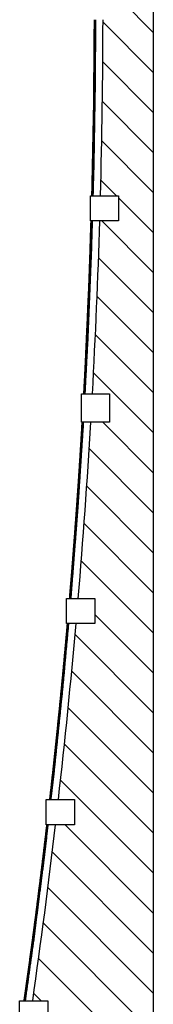
# Model space of a CAD drawing. Extents: x -114 to 159, y -80 to 127.
# Drawn here: x -44 to -38, y -13 to 26 of the extents above; entities that cross this region are included whole.
import ezdxf

# ---------------------------------------------------------------- set-up
doc = ezdxf.new("R2010")
doc.units = 0
doc.header["$LTSCALE"] = 0.5
doc.layers.get('0').update_dxf_attribs({"linetype": 'CONTINUOUS'})
doc.layers.add('6', color=6, linetype='CONTINUOUS')
doc.layers.add('AM_VIS', color=2, linetype='CONTINUOUS')

# ---------------------------------------------------------------- blocks, each defined once
blk = doc.blocks.new('*X31')
at = {"color": 0}
for p, q in [((-38.443, 25.715), (-39.693, 26.965)), ((-38.443, 24.124), (-40.444, 26.125)), ((-38.443, 22.533), (-40.452, 24.542)), ((-38.443, 20.942), (-40.468, 22.968)), ((-38.443, 19.351), (-40.494, 21.402)), ((-39.903, 19.22), (-40.528, 19.845)), ((-38.443, 17.76), (-39.823, 19.14)), ((-38.443, 16.169), (-40.494, 18.22)), ((-38.443, 14.579), (-40.621, 16.756)), ((-38.443, 12.988), (-40.679, 15.223)), ((-38.443, 11.397), (-40.746, 13.699)), ((-38.443, 9.806), (-40.821, 12.183)), ((-38.443, 8.215), (-40.449, 10.22)), ((-38.443, 6.624), (-40.993, 9.173)), ((-38.443, 5.033), (-41.091, 7.68)), ((-38.443, 3.442), (-41.196, 6.194)), ((-38.443, 1.851), (-41.308, 4.716)), ((-41.404, 3.22), (-41.428, 3.244)), ((-38.443, 0.26), (-40.766, 2.583)), ((-38.443, -1.331), (-41.555, 1.78)), ((-38.443, -2.922), (-41.689, 0.323)), ((-38.443, -4.513), (-41.83, -1.127)), ((-38.443, -6.104), (-41.978, -2.57)), ((-38.443, -7.695), (-42.132, -4.006)), ((-38.443, -9.286), (-41.95, -5.78)), ((-38.443, -10.877), (-42.462, -6.859)), ((-38.443, -12.468), (-42.636, -8.275)), ((-38.443, -14.059), (-42.817, -9.685)), ((-38.443, -15.65), (-43.005, -11.089)), ((-42.905, -12.78), (-43.198, -12.486))]:
    blk.add_line(p, q, dxfattribs=at)

msp = doc.modelspace()

# ---------------------------------------------------------------- linework, layer by layer
for points in [[(-40.887, 19.22, 0), (-40.886, 19.264, 0), (-40.885, 19.308, 0), (-40.884, 19.352, 0), (-40.883, 19.396, 0), (-40.882, 19.44, 0), (-40.881, 19.484, 0), (-40.88, 19.528, 0), (-40.879, 19.572, 0), (-40.878, 19.616, 0), (-40.877, 19.66, 0), (-40.876, 19.704, 0), (-40.875, 19.748, 0), (-40.875, 19.792, 0), (-40.874, 19.836, 0), (-40.873, 19.88, 0), (-40.872, 19.924, 0), (-40.871, 19.968, 0), (-40.87, 20.012, 0), (-40.869, 20.056, 0), (-40.868, 20.1, 0), (-40.867, 20.145, 0), (-40.867, 20.188, 0), (-40.866, 20.232, 0), (-40.865, 20.276, 0), (-40.864, 20.321, 0), (-40.863, 20.365, 0), (-40.862, 20.408, 0), (-40.861, 20.452, 0), (-40.86, 20.497, 0), (-40.859, 20.541, 0), (-40.859, 20.584, 0), (-40.858, 20.629, 0), (-40.857, 20.673, 0), (-40.856, 20.717, 0), (-40.855, 20.76, 0), (-40.854, 20.805, 0), (-40.853, 20.849, 0), (-40.852, 20.893, 0), (-40.851, 20.937, 0), (-40.85, 20.981, 0), (-40.849, 21.025, 0), (-40.849, 21.069, 0), (-40.848, 21.113, 0), (-40.847, 21.157, 0), (-40.846, 21.201, 0), (-40.845, 21.245, 0), (-40.844, 21.289, 0), (-40.843, 21.333, 0), (-40.842, 21.377, 0), (-40.841, 21.421, 0), (-40.841, 21.465, 0), (-40.84, 21.509, 0), (-40.839, 21.553, 0), (-40.838, 21.597, 0), (-40.837, 21.641, 0), (-40.836, 21.685, 0), (-40.835, 21.729, 0), (-40.834, 21.773, 0), (-40.833, 21.817, 0), (-40.833, 21.861, 0), (-40.832, 21.905, 0), (-40.831, 21.949, 0), (-40.83, 21.993, 0), (-40.829, 22.037, 0), (-40.828, 22.081, 0), (-40.827, 22.125, 0), (-40.826, 22.169, 0), (-40.825, 22.213, 0), (-40.824, 22.257, 0), (-40.823, 22.301, 0), (-40.823, 22.345, 0), (-40.822, 22.389, 0), (-40.821, 22.433, 0), (-40.82, 22.477, 0), (-40.819, 22.521, 0), (-40.818, 22.565, 0), (-40.817, 22.609, 0), (-40.816, 22.653, 0), (-40.815, 22.697, 0), (-40.815, 22.741, 0), (-40.814, 22.785, 0), (-40.814, 22.829, 0), (-40.814, 22.873, 0), (-40.813, 22.917, 0), (-40.813, 22.961, 0), (-40.813, 23.005, 0), (-40.812, 23.049, 0), (-40.812, 23.093, 0), (-40.811, 23.137, 0), (-40.811, 23.181, 0), (-40.811, 23.226, 0), (-40.81, 23.269, 0), (-40.81, 23.313, 0), (-40.81, 23.358, 0), (-40.809, 23.402, 0), (-40.809, 23.446, 0), (-40.809, 23.49, 0), (-40.808, 23.534, 0), (-40.808, 23.578, 0), (-40.808, 23.622, 0), (-40.807, 23.666, 0), (-40.807, 23.71, 0), (-40.807, 23.754, 0), (-40.806, 23.798, 0), (-40.806, 23.842, 0), (-40.806, 23.886, 0), (-40.805, 23.93, 0), (-40.805, 23.974, 0), (-40.804, 24.018, 0), (-40.804, 24.062, 0), (-40.804, 24.106, 0), (-40.803, 24.15, 0), (-40.803, 24.194, 0), (-40.803, 24.239, 0), (-40.802, 24.282, 0), (-40.802, 24.326, 0), (-40.801, 24.371, 0), (-40.801, 24.415, 0), (-40.801, 24.459, 0), (-40.8, 24.503, 0), (-40.8, 24.547, 0), (-40.8, 24.591, 0), (-40.799, 24.635, 0), (-40.799, 24.679, 0), (-40.798, 24.723, 0), (-40.798, 24.767, 0), (-40.798, 24.811, 0), (-40.797, 24.855, 0), (-40.797, 24.899, 0), (-40.797, 24.943, 0), (-40.796, 24.987, 0), (-40.796, 25.031, 0), (-40.796, 25.075, 0), (-40.795, 25.119, 0), (-40.795, 25.163, 0), (-40.795, 25.207, 0), (-40.794, 25.251, 0), (-40.794, 25.295, 0), (-40.794, 25.339, 0), (-40.793, 25.384, 0), (-40.793, 25.427, 0), (-40.793, 25.471, 0), (-40.792, 25.516, 0), (-40.792, 25.56, 0), (-40.791, 25.604, 0), (-40.791, 25.648, 0), (-40.791, 25.692, 0), (-40.79, 25.736, 0), (-40.79, 25.78, 0), (-40.79, 25.824, 0), (-40.789, 25.868, 0), (-40.789, 25.912, 0), (-40.789, 25.956, 0), (-40.788, 26, 0), (-40.788, 26.044, 0), (-40.788, 26.088, 0), (-40.787, 26.132, 0), (-40.787, 26.176, 0), (-40.787, 26.22, 0)], [(-40.745, 26.22, 0), (-40.746, 26.165, 0), (-40.746, 26.11, 0), (-40.746, 26.055, 0), (-40.746, 26, 0), (-40.746, 25.945, 0), (-40.747, 25.89, 0), (-40.747, 25.834, 0), (-40.747, 25.779, 0), (-40.747, 25.724, 0), (-40.748, 25.669, 0), (-40.748, 25.614, 0), (-40.748, 25.559, 0), (-40.748, 25.504, 0), (-40.749, 25.449, 0), (-40.749, 25.393, 0), (-40.749, 25.338, 0), (-40.749, 25.283, 0), (-40.749, 25.228, 0), (-40.75, 25.173, 0), (-40.75, 25.118, 0), (-40.75, 25.063, 0), (-40.75, 25.008, 0), (-40.75, 24.953, 0), (-40.751, 24.898, 0), (-40.751, 24.842, 0), (-40.751, 24.787, 0), (-40.751, 24.732, 0), (-40.751, 24.677, 0), (-40.752, 24.622, 0), (-40.752, 24.567, 0), (-40.752, 24.512, 0), (-40.752, 24.457, 0), (-40.753, 24.402, 0), (-40.753, 24.346, 0), (-40.753, 24.291, 0), (-40.753, 24.236, 0), (-40.754, 24.181, 0), (-40.754, 24.126, 0), (-40.754, 24.071, 0), (-40.754, 24.016, 0), (-40.754, 23.961, 0), (-40.755, 23.906, 0), (-40.755, 23.851, 0), (-40.756, 23.795, 0), (-40.757, 23.74, 0), (-40.758, 23.685, 0), (-40.759, 23.63, 0), (-40.76, 23.575, 0), (-40.761, 23.52, 0), (-40.762, 23.465, 0), (-40.762, 23.41, 0), (-40.763, 23.355, 0), (-40.764, 23.299, 0), (-40.765, 23.244, 0), (-40.766, 23.189, 0), (-40.767, 23.134, 0), (-40.768, 23.079, 0), (-40.769, 23.024, 0), (-40.77, 22.969, 0), (-40.77, 22.914, 0), (-40.771, 22.858, 0), (-40.772, 22.803, 0), (-40.773, 22.748, 0), (-40.774, 22.693, 0), (-40.775, 22.638, 0), (-40.776, 22.583, 0), (-40.777, 22.528, 0), (-40.778, 22.473, 0), (-40.778, 22.417, 0), (-40.78, 22.362, 0), (-40.78, 22.307, 0), (-40.781, 22.252, 0), (-40.782, 22.197, 0), (-40.783, 22.142, 0), (-40.784, 22.087, 0), (-40.785, 22.032, 0), (-40.786, 21.977, 0), (-40.787, 21.921, 0), (-40.788, 21.866, 0), (-40.788, 21.811, 0), (-40.789, 21.756, 0), (-40.79, 21.701, 0), (-40.791, 21.646, 0), (-40.792, 21.59, 0), (-40.793, 21.535, 0), (-40.794, 21.48, 0), (-40.795, 21.425, 0), (-40.796, 21.37, 0), (-40.796, 21.315, 0), (-40.797, 21.26, 0), (-40.798, 21.205, 0), (-40.799, 21.149, 0), (-40.8, 21.094, 0), (-40.801, 21.039, 0), (-40.802, 20.984, 0), (-40.803, 20.929, 0), (-40.804, 20.874, 0), (-40.804, 20.819, 0), (-40.806, 20.764, 0), (-40.806, 20.708, 0), (-40.807, 20.653, 0), (-40.808, 20.598, 0), (-40.809, 20.543, 0), (-40.81, 20.488, 0), (-40.811, 20.433, 0), (-40.813, 20.378, 0), (-40.814, 20.323, 0), (-40.816, 20.268, 0), (-40.817, 20.212, 0), (-40.819, 20.157, 0), (-40.82, 20.102, 0), (-40.822, 20.047, 0), (-40.823, 19.992, 0), (-40.825, 19.937, 0), (-40.827, 19.882, 0), (-40.828, 19.827, 0), (-40.83, 19.771, 0), (-40.832, 19.716, 0), (-40.833, 19.661, 0), (-40.835, 19.606, 0), (-40.836, 19.551, 0), (-40.838, 19.496, 0), (-40.839, 19.441, 0), (-40.841, 19.386, 0), (-40.842, 19.33, 0), (-40.844, 19.275, 0), (-40.846, 19.22, 0)], [(-41.209, 11.345, 0), (-41.206, 11.399, 0), (-41.203, 11.454, 0), (-41.2, 11.508, 0), (-41.197, 11.562, 0), (-41.194, 11.616, 0), (-41.192, 11.67, 0), (-41.188, 11.724, 0), (-41.186, 11.778, 0), (-41.183, 11.832, 0), (-41.18, 11.886, 0), (-41.177, 11.94, 0), (-41.174, 11.994, 0), (-41.171, 12.048, 0), (-41.168, 12.102, 0), (-41.166, 12.157, 0), (-41.163, 12.211, 0), (-41.16, 12.265, 0), (-41.157, 12.319, 0), (-41.154, 12.373, 0), (-41.151, 12.427, 0), (-41.148, 12.481, 0), (-41.146, 12.535, 0), (-41.144, 12.589, 0), (-41.141, 12.643, 0), (-41.139, 12.698, 0), (-41.136, 12.752, 0), (-41.134, 12.806, 0), (-41.132, 12.86, 0), (-41.129, 12.914, 0), (-41.127, 12.968, 0), (-41.124, 13.022, 0), (-41.122, 13.076, 0), (-41.119, 13.131, 0), (-41.117, 13.185, 0), (-41.114, 13.239, 0), (-41.112, 13.293, 0), (-41.11, 13.347, 0), (-41.107, 13.401, 0), (-41.105, 13.455, 0), (-41.102, 13.509, 0), (-41.1, 13.563, 0), (-41.097, 13.618, 0), (-41.095, 13.672, 0), (-41.093, 13.726, 0), (-41.09, 13.78, 0), (-41.088, 13.834, 0), (-41.085, 13.888, 0), (-41.083, 13.942, 0), (-41.081, 13.996, 0), (-41.078, 14.051, 0), (-41.076, 14.105, 0), (-41.073, 14.159, 0), (-41.071, 14.213, 0), (-41.068, 14.267, 0), (-41.066, 14.321, 0), (-41.063, 14.375, 0), (-41.061, 14.429, 0), (-41.059, 14.484, 0), (-41.056, 14.538, 0), (-41.054, 14.592, 0), (-41.051, 14.646, 0), (-41.049, 14.7, 0), (-41.047, 14.754, 0), (-41.044, 14.808, 0), (-41.042, 14.862, 0), (-41.039, 14.916, 0), (-41.037, 14.971, 0), (-41.034, 15.025, 0), (-41.032, 15.079, 0), (-41.029, 15.133, 0), (-41.027, 15.187, 0), (-41.025, 15.241, 0), (-41.022, 15.295, 0), (-41.02, 15.349, 0), (-41.017, 15.404, 0), (-41.015, 15.458, 0), (-41.012, 15.512, 0), (-41.01, 15.566, 0), (-41.008, 15.62, 0), (-41.005, 15.674, 0), (-41.003, 15.728, 0), (-41, 15.783, 0), (-40.998, 15.837, 0), (-40.996, 15.891, 0), (-40.994, 15.945, 0), (-40.992, 15.999, 0), (-40.99, 16.053, 0), (-40.989, 16.108, 0), (-40.987, 16.162, 0), (-40.985, 16.216, 0), (-40.983, 16.27, 0), (-40.982, 16.324, 0), (-40.98, 16.378, 0), (-40.978, 16.433, 0), (-40.976, 16.487, 0), (-40.975, 16.541, 0), (-40.973, 16.595, 0), (-40.971, 16.649, 0), (-40.969, 16.703, 0), (-40.967, 16.758, 0), (-40.966, 16.812, 0), (-40.964, 16.866, 0), (-40.962, 16.92, 0), (-40.96, 16.974, 0), (-40.959, 17.029, 0), (-40.957, 17.083, 0), (-40.955, 17.137, 0), (-40.953, 17.191, 0), (-40.952, 17.245, 0), (-40.95, 17.3, 0), (-40.948, 17.354, 0), (-40.946, 17.408, 0), (-40.945, 17.462, 0), (-40.943, 17.516, 0), (-40.941, 17.571, 0), (-40.939, 17.625, 0), (-40.937, 17.679, 0), (-40.936, 17.733, 0), (-40.934, 17.787, 0), (-40.932, 17.841, 0), (-40.93, 17.896, 0), (-40.928, 17.95, 0), (-40.927, 18.004, 0), (-40.925, 18.058, 0), (-40.923, 18.112, 0), (-40.921, 18.166, 0), (-40.92, 18.221, 0)], [(-40.874, 18.22, 0), (-40.876, 18.166, 0), (-40.877, 18.112, 0), (-40.879, 18.058, 0), (-40.88, 18.004, 0), (-40.882, 17.95, 0), (-40.883, 17.895, 0), (-40.885, 17.841, 0), (-40.886, 17.787, 0), (-40.888, 17.733, 0), (-40.889, 17.679, 0), (-40.891, 17.625, 0), (-40.893, 17.571, 0), (-40.894, 17.516, 0), (-40.896, 17.462, 0), (-40.897, 17.408, 0), (-40.899, 17.354, 0), (-40.9, 17.3, 0), (-40.902, 17.246, 0), (-40.903, 17.191, 0), (-40.905, 17.137, 0), (-40.906, 17.083, 0), (-40.908, 17.029, 0), (-40.91, 16.975, 0), (-40.912, 16.921, 0), (-40.914, 16.867, 0), (-40.917, 16.812, 0), (-40.919, 16.758, 0), (-40.921, 16.704, 0), (-40.923, 16.65, 0), (-40.925, 16.596, 0), (-40.928, 16.542, 0), (-40.93, 16.488, 0), (-40.932, 16.434, 0), (-40.934, 16.379, 0), (-40.937, 16.325, 0), (-40.939, 16.271, 0), (-40.941, 16.217, 0), (-40.943, 16.163, 0), (-40.945, 16.109, 0), (-40.947, 16.054, 0), (-40.95, 16, 0), (-40.952, 15.946, 0), (-40.954, 15.892, 0), (-40.956, 15.838, 0), (-40.959, 15.784, 0), (-40.961, 15.73, 0), (-40.963, 15.676, 0), (-40.965, 15.621, 0), (-40.967, 15.567, 0), (-40.97, 15.513, 0), (-40.972, 15.459, 0), (-40.974, 15.405, 0), (-40.976, 15.351, 0), (-40.978, 15.297, 0), (-40.981, 15.243, 0), (-40.983, 15.188, 0), (-40.985, 15.134, 0), (-40.987, 15.08, 0), (-40.99, 15.026, 0), (-40.992, 14.972, 0), (-40.994, 14.918, 0), (-40.996, 14.863, 0), (-40.998, 14.809, 0), (-41.001, 14.755, 0), (-41.003, 14.701, 0), (-41.005, 14.647, 0), (-41.007, 14.593, 0), (-41.009, 14.539, 0), (-41.012, 14.485, 0), (-41.014, 14.43, 0), (-41.016, 14.376, 0), (-41.018, 14.322, 0), (-41.021, 14.268, 0), (-41.023, 14.214, 0), (-41.025, 14.16, 0), (-41.027, 14.106, 0), (-41.029, 14.051, 0), (-41.031, 13.997, 0), (-41.034, 13.943, 0), (-41.036, 13.889, 0), (-41.038, 13.835, 0), (-41.04, 13.781, 0), (-41.042, 13.727, 0), (-41.045, 13.672, 0), (-41.047, 13.618, 0), (-41.049, 13.564, 0), (-41.052, 13.51, 0), (-41.055, 13.456, 0), (-41.058, 13.402, 0), (-41.061, 13.348, 0), (-41.064, 13.294, 0), (-41.067, 13.239, 0), (-41.069, 13.185, 0), (-41.072, 13.131, 0), (-41.075, 13.077, 0), (-41.078, 13.023, 0), (-41.081, 12.969, 0), (-41.084, 12.915, 0), (-41.087, 12.861, 0), (-41.089, 12.807, 0), (-41.092, 12.752, 0), (-41.095, 12.698, 0), (-41.098, 12.644, 0), (-41.101, 12.59, 0), (-41.104, 12.536, 0), (-41.107, 12.482, 0), (-41.11, 12.428, 0), (-41.113, 12.374, 0), (-41.115, 12.32, 0), (-41.118, 12.266, 0), (-41.121, 12.211, 0), (-41.124, 12.157, 0), (-41.127, 12.103, 0), (-41.13, 12.049, 0), (-41.133, 11.995, 0), (-41.135, 11.941, 0), (-41.138, 11.887, 0), (-41.141, 11.833, 0), (-41.144, 11.778, 0), (-41.147, 11.724, 0), (-41.15, 11.67, 0), (-41.153, 11.616, 0), (-41.155, 11.562, 0), (-41.158, 11.508, 0), (-41.161, 11.454, 0), (-41.164, 11.4, 0), (-41.167, 11.345, 0)], [(-41.773, 3.22, 0), (-41.771, 3.252, 0), (-41.768, 3.283, 0), (-41.766, 3.314, 0), (-41.763, 3.346, 0), (-41.761, 3.377, 0), (-41.758, 3.409, 0), (-41.756, 3.44, 0), (-41.753, 3.471, 0), (-41.75, 3.503, 0), (-41.748, 3.534, 0), (-41.745, 3.565, 0), (-41.743, 3.597, 0), (-41.74, 3.628, 0), (-41.737, 3.66, 0), (-41.735, 3.691, 0), (-41.732, 3.722, 0), (-41.73, 3.754, 0), (-41.727, 3.785, 0), (-41.724, 3.816, 0), (-41.722, 3.848, 0), (-41.719, 3.879, 0), (-41.717, 3.91, 0), (-41.714, 3.942, 0), (-41.712, 3.973, 0), (-41.709, 4.005, 0), (-41.706, 4.036, 0), (-41.704, 4.067, 0), (-41.701, 4.099, 0), (-41.699, 4.13, 0), (-41.696, 4.161, 0), (-41.693, 4.193, 0), (-41.691, 4.224, 0), (-41.688, 4.255, 0), (-41.686, 4.287, 0), (-41.683, 4.318, 0), (-41.68, 4.35, 0), (-41.678, 4.381, 0), (-41.675, 4.412, 0), (-41.673, 4.444, 0), (-41.671, 4.475, 0), (-41.668, 4.507, 0), (-41.666, 4.538, 0), (-41.663, 4.569, 0), (-41.661, 4.601, 0), (-41.659, 4.632, 0), (-41.656, 4.663, 0), (-41.654, 4.695, 0), (-41.651, 4.726, 0), (-41.649, 4.757, 0), (-41.646, 4.789, 0), (-41.644, 4.82, 0), (-41.641, 4.852, 0), (-41.639, 4.883, 0), (-41.636, 4.915, 0), (-41.634, 4.946, 0), (-41.632, 4.977, 0), (-41.629, 5.009, 0), (-41.627, 5.04, 0), (-41.625, 5.071, 0), (-41.622, 5.103, 0), (-41.62, 5.134, 0), (-41.617, 5.165, 0), (-41.615, 5.197, 0), (-41.612, 5.228, 0), (-41.61, 5.26, 0), (-41.607, 5.291, 0), (-41.605, 5.322, 0), (-41.602, 5.354, 0), (-41.6, 5.385, 0), (-41.598, 5.417, 0), (-41.595, 5.448, 0), (-41.593, 5.479, 0), (-41.59, 5.511, 0), (-41.588, 5.542, 0), (-41.586, 5.573, 0), (-41.583, 5.605, 0), (-41.581, 5.636, 0), (-41.578, 5.667, 0), (-41.576, 5.699, 0), (-41.573, 5.73, 0), (-41.571, 5.762, 0), (-41.569, 5.793, 0), (-41.567, 5.825, 0), (-41.564, 5.856, 0), (-41.562, 5.887, 0), (-41.56, 5.919, 0), (-41.557, 5.95, 0), (-41.555, 5.981, 0), (-41.553, 6.013, 0), (-41.551, 6.044, 0), (-41.548, 6.075, 0), (-41.546, 6.107, 0), (-41.544, 6.138, 0), (-41.541, 6.17, 0), (-41.539, 6.201, 0), (-41.537, 6.232, 0), (-41.535, 6.264, 0), (-41.532, 6.295, 0), (-41.53, 6.327, 0), (-41.528, 6.358, 0), (-41.525, 6.39, 0), (-41.523, 6.421, 0), (-41.521, 6.452, 0), (-41.519, 6.484, 0), (-41.516, 6.515, 0), (-41.514, 6.546, 0), (-41.512, 6.578, 0), (-41.509, 6.609, 0), (-41.507, 6.641, 0), (-41.505, 6.672, 0), (-41.503, 6.703, 0), (-41.5, 6.735, 0), (-41.498, 6.766, 0), (-41.496, 6.797, 0), (-41.493, 6.829, 0), (-41.491, 6.86, 0), (-41.489, 6.892, 0), (-41.487, 6.923, 0), (-41.484, 6.954, 0), (-41.482, 6.986, 0), (-41.48, 7.017, 0), (-41.478, 7.049, 0), (-41.475, 7.08, 0), (-41.473, 7.112, 0), (-41.471, 7.143, 0), (-41.469, 7.174, 0), (-41.467, 7.206, 0), (-41.465, 7.237, 0), (-41.463, 7.268, 0), (-41.46, 7.3, 0), (-41.458, 7.331, 0), (-41.456, 7.363, 0), (-41.454, 7.394, 0), (-41.452, 7.425, 0), (-41.45, 7.457, 0), (-41.448, 7.488, 0), (-41.445, 7.519, 0), (-41.443, 7.551, 0), (-41.441, 7.582, 0), (-41.439, 7.614, 0), (-41.437, 7.645, 0), (-41.435, 7.677, 0), (-41.433, 7.708, 0), (-41.431, 7.739, 0), (-41.428, 7.771, 0), (-41.426, 7.802, 0), (-41.424, 7.834, 0), (-41.422, 7.865, 0), (-41.42, 7.896, 0), (-41.418, 7.928, 0), (-41.416, 7.959, 0), (-41.413, 7.991, 0), (-41.411, 8.022, 0), (-41.409, 8.053, 0), (-41.407, 8.085, 0), (-41.405, 8.116, 0), (-41.403, 8.148, 0), (-41.401, 8.179, 0), (-41.399, 8.21, 0), (-41.396, 8.242, 0), (-41.394, 8.273, 0), (-41.392, 8.304, 0), (-41.39, 8.336, 0), (-41.388, 8.367, 0), (-41.386, 8.399, 0), (-41.384, 8.43, 0), (-41.382, 8.461, 0), (-41.38, 8.493, 0), (-41.378, 8.524, 0), (-41.376, 8.556, 0), (-41.374, 8.587, 0), (-41.372, 8.618, 0), (-41.37, 8.65, 0), (-41.368, 8.681, 0), (-41.366, 8.713, 0), (-41.364, 8.744, 0), (-41.362, 8.776, 0), (-41.36, 8.807, 0), (-41.358, 8.838, 0), (-41.356, 8.87, 0), (-41.354, 8.901, 0), (-41.352, 8.933, 0), (-41.35, 8.964, 0), (-41.348, 8.995, 0), (-41.346, 9.027, 0), (-41.344, 9.058, 0), (-41.342, 9.09, 0), (-41.34, 9.121, 0), (-41.338, 9.153, 0), (-41.336, 9.184, 0), (-41.334, 9.215, 0), (-41.332, 9.247, 0), (-41.33, 9.278, 0), (-41.328, 9.31, 0), (-41.326, 9.341, 0), (-41.324, 9.372, 0), (-41.322, 9.404, 0), (-41.32, 9.435, 0), (-41.318, 9.466, 0), (-41.316, 9.498, 0), (-41.314, 9.529, 0), (-41.313, 9.561, 0), (-41.31, 9.592, 0), (-41.309, 9.623, 0), (-41.307, 9.655, 0), (-41.304, 9.686, 0), (-41.303, 9.718, 0), (-41.301, 9.749, 0), (-41.299, 9.78, 0), (-41.297, 9.812, 0), (-41.295, 9.843, 0), (-41.293, 9.875, 0), (-41.291, 9.906, 0), (-41.29, 9.937, 0), (-41.288, 9.969, 0), (-41.286, 10, 0), (-41.284, 10.032, 0), (-41.282, 10.063, 0), (-41.281, 10.095, 0), (-41.279, 10.126, 0), (-41.277, 10.157, 0), (-41.275, 10.189, 0), (-41.273, 10.22, 0)], [(-41.227, 10.22, 0), (-41.229, 10.176, 0), (-41.232, 10.132, 0), (-41.235, 10.088, 0), (-41.237, 10.044, 0), (-41.24, 10, 0), (-41.243, 9.956, 0), (-41.246, 9.912, 0), (-41.249, 9.868, 0), (-41.252, 9.824, 0), (-41.255, 9.78, 0), (-41.258, 9.736, 0), (-41.261, 9.692, 0), (-41.263, 9.648, 0), (-41.266, 9.604, 0), (-41.269, 9.56, 0), (-41.272, 9.515, 0), (-41.275, 9.472, 0), (-41.278, 9.427, 0), (-41.281, 9.383, 0), (-41.283, 9.339, 0), (-41.286, 9.295, 0), (-41.289, 9.251, 0), (-41.292, 9.207, 0), (-41.295, 9.163, 0), (-41.298, 9.119, 0), (-41.301, 9.075, 0), (-41.304, 9.031, 0), (-41.307, 8.987, 0), (-41.309, 8.943, 0), (-41.312, 8.899, 0), (-41.315, 8.855, 0), (-41.318, 8.811, 0), (-41.321, 8.767, 0), (-41.324, 8.723, 0), (-41.327, 8.679, 0), (-41.329, 8.635, 0), (-41.332, 8.591, 0), (-41.335, 8.546, 0), (-41.338, 8.503, 0), (-41.341, 8.458, 0), (-41.344, 8.414, 0), (-41.347, 8.37, 0), (-41.35, 8.326, 0), (-41.353, 8.282, 0), (-41.355, 8.238, 0), (-41.358, 8.194, 0), (-41.361, 8.15, 0), (-41.364, 8.106, 0), (-41.367, 8.062, 0), (-41.37, 8.018, 0), (-41.373, 7.974, 0), (-41.376, 7.93, 0), (-41.379, 7.886, 0), (-41.381, 7.842, 0), (-41.384, 7.798, 0), (-41.387, 7.754, 0), (-41.39, 7.71, 0), (-41.393, 7.666, 0), (-41.396, 7.622, 0), (-41.399, 7.577, 0), (-41.401, 7.534, 0), (-41.404, 7.49, 0), (-41.407, 7.445, 0), (-41.41, 7.401, 0), (-41.413, 7.357, 0), (-41.416, 7.313, 0), (-41.419, 7.269, 0), (-41.422, 7.225, 0), (-41.425, 7.181, 0), (-41.427, 7.137, 0), (-41.43, 7.093, 0), (-41.433, 7.049, 0), (-41.436, 7.005, 0), (-41.439, 6.961, 0), (-41.442, 6.917, 0), (-41.445, 6.873, 0), (-41.447, 6.829, 0), (-41.451, 6.785, 0), (-41.453, 6.741, 0), (-41.457, 6.697, 0), (-41.46, 6.653, 0), (-41.463, 6.609, 0), (-41.467, 6.565, 0), (-41.47, 6.521, 0), (-41.473, 6.477, 0), (-41.477, 6.433, 0), (-41.48, 6.389, 0), (-41.484, 6.345, 0), (-41.487, 6.301, 0), (-41.491, 6.257, 0), (-41.494, 6.213, 0), (-41.497, 6.169, 0), (-41.501, 6.125, 0), (-41.504, 6.081, 0), (-41.508, 6.037, 0), (-41.511, 5.992, 0), (-41.515, 5.949, 0), (-41.518, 5.905, 0), (-41.521, 5.861, 0), (-41.525, 5.816, 0), (-41.528, 5.773, 0), (-41.532, 5.729, 0), (-41.535, 5.685, 0), (-41.538, 5.64, 0), (-41.542, 5.597, 0), (-41.545, 5.553, 0), (-41.549, 5.509, 0), (-41.552, 5.464, 0), (-41.556, 5.42, 0), (-41.559, 5.377, 0), (-41.562, 5.333, 0), (-41.566, 5.288, 0), (-41.569, 5.244, 0), (-41.573, 5.201, 0), (-41.576, 5.157, 0), (-41.58, 5.112, 0), (-41.583, 5.068, 0), (-41.586, 5.025, 0), (-41.59, 4.981, 0), (-41.593, 4.936, 0), (-41.597, 4.892, 0), (-41.6, 4.848, 0), (-41.603, 4.805, 0), (-41.607, 4.76, 0), (-41.61, 4.716, 0), (-41.614, 4.672, 0), (-41.617, 4.629, 0), (-41.621, 4.584, 0), (-41.624, 4.54, 0), (-41.627, 4.496, 0), (-41.631, 4.453, 0), (-41.634, 4.408, 0), (-41.638, 4.364, 0), (-41.641, 4.32, 0), (-41.645, 4.276, 0), (-41.648, 4.232, 0), (-41.651, 4.188, 0), (-41.655, 4.144, 0), (-41.658, 4.1, 0), (-41.662, 4.056, 0), (-41.665, 4.012, 0), (-41.668, 3.968, 0), (-41.672, 3.924, 0), (-41.675, 3.88, 0), (-41.679, 3.836, 0), (-41.682, 3.792, 0), (-41.686, 3.748, 0), (-41.689, 3.704, 0), (-41.692, 3.66, 0), (-41.696, 3.616, 0), (-41.699, 3.572, 0), (-41.703, 3.528, 0), (-41.706, 3.484, 0), (-41.71, 3.44, 0), (-41.713, 3.396, 0), (-41.716, 3.352, 0), (-41.72, 3.308, 0), (-41.724, 3.264, 0), (-41.727, 3.22, 0)], [(-42.562, -4.78, 0), (-42.559, -4.748, 0), (-42.555, -4.717, 0), (-42.552, -4.686, 0), (-42.548, -4.654, 0), (-42.545, -4.623, 0), (-42.541, -4.592, 0), (-42.538, -4.56, 0), (-42.535, -4.529, 0), (-42.531, -4.497, 0), (-42.527, -4.466, 0), (-42.524, -4.435, 0), (-42.52, -4.403, 0), (-42.517, -4.372, 0), (-42.513, -4.341, 0), (-42.51, -4.309, 0), (-42.506, -4.278, 0), (-42.503, -4.247, 0), (-42.499, -4.215, 0), (-42.496, -4.184, 0), (-42.492, -4.153, 0), (-42.489, -4.121, 0), (-42.485, -4.09, 0), (-42.482, -4.059, 0), (-42.478, -4.027, 0), (-42.475, -3.996, 0), (-42.471, -3.964, 0), (-42.468, -3.933, 0), (-42.464, -3.902, 0), (-42.461, -3.87, 0), (-42.457, -3.839, 0), (-42.454, -3.808, 0), (-42.45, -3.776, 0), (-42.447, -3.745, 0), (-42.444, -3.714, 0), (-42.44, -3.682, 0), (-42.437, -3.651, 0), (-42.433, -3.619, 0), (-42.43, -3.588, 0), (-42.427, -3.557, 0), (-42.423, -3.525, 0), (-42.42, -3.494, 0), (-42.416, -3.463, 0), (-42.413, -3.431, 0), (-42.41, -3.4, 0), (-42.407, -3.369, 0), (-42.403, -3.337, 0), (-42.4, -3.306, 0), (-42.396, -3.274, 0), (-42.393, -3.243, 0), (-42.39, -3.212, 0), (-42.386, -3.18, 0), (-42.383, -3.149, 0), (-42.38, -3.118, 0), (-42.376, -3.086, 0), (-42.373, -3.055, 0), (-42.37, -3.024, 0), (-42.366, -2.992, 0), (-42.363, -2.961, 0), (-42.36, -2.929, 0), (-42.356, -2.898, 0), (-42.353, -2.867, 0), (-42.35, -2.835, 0), (-42.346, -2.804, 0), (-42.343, -2.773, 0), (-42.34, -2.741, 0), (-42.336, -2.71, 0), (-42.333, -2.679, 0), (-42.329, -2.647, 0), (-42.326, -2.616, 0), (-42.323, -2.584, 0), (-42.319, -2.553, 0), (-42.316, -2.521, 0), (-42.313, -2.49, 0), (-42.309, -2.459, 0), (-42.306, -2.428, 0), (-42.303, -2.396, 0), (-42.299, -2.365, 0), (-42.296, -2.333, 0), (-42.293, -2.302, 0), (-42.29, -2.271, 0), (-42.286, -2.239, 0), (-42.283, -2.208, 0), (-42.28, -2.176, 0), (-42.277, -2.145, 0), (-42.274, -2.114, 0), (-42.271, -2.082, 0), (-42.267, -2.051, 0), (-42.264, -2.019, 0), (-42.261, -1.988, 0), (-42.258, -1.957, 0), (-42.254, -1.925, 0), (-42.251, -1.894, 0), (-42.248, -1.863, 0), (-42.245, -1.831, 0), (-42.242, -1.8, 0), (-42.239, -1.769, 0), (-42.236, -1.737, 0), (-42.232, -1.706, 0), (-42.229, -1.674, 0), (-42.226, -1.643, 0), (-42.223, -1.611, 0), (-42.219, -1.58, 0), (-42.216, -1.549, 0), (-42.213, -1.517, 0), (-42.21, -1.486, 0), (-42.207, -1.454, 0), (-42.204, -1.423, 0), (-42.2, -1.392, 0), (-42.197, -1.36, 0), (-42.194, -1.329, 0), (-42.191, -1.298, 0), (-42.187, -1.266, 0), (-42.184, -1.235, 0), (-42.181, -1.204, 0), (-42.178, -1.172, 0), (-42.175, -1.141, 0), (-42.172, -1.109, 0), (-42.168, -1.078, 0), (-42.165, -1.046, 0), (-42.162, -1.015, 0), (-42.159, -0.984, 0), (-42.156, -0.952, 0), (-42.153, -0.921, 0), (-42.15, -0.889, 0), (-42.147, -0.858, 0), (-42.144, -0.827, 0), (-42.141, -0.795, 0), (-42.137, -0.764, 0), (-42.134, -0.732, 0), (-42.132, -0.701, 0), (-42.128, -0.67, 0), (-42.125, -0.638, 0), (-42.122, -0.607, 0), (-42.119, -0.575, 0), (-42.116, -0.544, 0), (-42.113, -0.513, 0), (-42.11, -0.481, 0), (-42.107, -0.45, 0), (-42.104, -0.419, 0), (-42.101, -0.387, 0), (-42.098, -0.356, 0), (-42.095, -0.324, 0), (-42.092, -0.293, 0), (-42.089, -0.262, 0), (-42.086, -0.23, 0), (-42.083, -0.199, 0), (-42.08, -0.167, 0), (-42.077, -0.136, 0), (-42.074, -0.105, 0), (-42.07, -0.073, 0), (-42.068, -0.042, 0), (-42.064, -0.01, 0), (-42.061, 0.021, 0), (-42.058, 0.053, 0), (-42.055, 0.084, 0), (-42.052, 0.115, 0), (-42.049, 0.147, 0), (-42.046, 0.178, 0), (-42.043, 0.21, 0), (-42.04, 0.241, 0), (-42.037, 0.272, 0), (-42.034, 0.304, 0), (-42.031, 0.335, 0), (-42.028, 0.367, 0), (-42.025, 0.398, 0), (-42.022, 0.43, 0), (-42.019, 0.461, 0), (-42.016, 0.492, 0), (-42.013, 0.524, 0), (-42.011, 0.555, 0), (-42.008, 0.587, 0), (-42.005, 0.618, 0), (-42.002, 0.649, 0), (-41.999, 0.681, 0), (-41.996, 0.712, 0), (-41.993, 0.744, 0), (-41.99, 0.775, 0), (-41.987, 0.806, 0), (-41.985, 0.838, 0), (-41.982, 0.869, 0), (-41.979, 0.901, 0), (-41.976, 0.932, 0), (-41.973, 0.964, 0), (-41.97, 0.995, 0), (-41.967, 1.026, 0), (-41.964, 1.058, 0), (-41.961, 1.089, 0), (-41.959, 1.121, 0), (-41.956, 1.152, 0), (-41.953, 1.183, 0), (-41.95, 1.215, 0), (-41.947, 1.246, 0), (-41.944, 1.278, 0), (-41.941, 1.309, 0), (-41.938, 1.341, 0), (-41.935, 1.372, 0), (-41.933, 1.403, 0), (-41.929, 1.435, 0), (-41.927, 1.466, 0), (-41.924, 1.498, 0), (-41.921, 1.529, 0), (-41.918, 1.56, 0), (-41.915, 1.592, 0), (-41.912, 1.623, 0), (-41.909, 1.655, 0), (-41.907, 1.686, 0), (-41.904, 1.718, 0), (-41.901, 1.749, 0), (-41.898, 1.78, 0), (-41.895, 1.812, 0), (-41.893, 1.843, 0), (-41.89, 1.875, 0), (-41.887, 1.906, 0), (-41.885, 1.938, 0), (-41.882, 1.969, 0), (-41.879, 2, 0), (-41.876, 2.032, 0), (-41.874, 2.063, 0), (-41.871, 2.095, 0), (-41.868, 2.126, 0), (-41.865, 2.157, 0), (-41.863, 2.189, 0), (-41.86, 2.22, 0)], [(-41.817, 2.221, 0), (-41.822, 2.166, 0), (-41.827, 2.11, 0), (-41.832, 2.055, 0), (-41.837, 2, 0), (-41.842, 1.945, 0), (-41.847, 1.89, 0), (-41.852, 1.835, 0), (-41.857, 1.779, 0), (-41.862, 1.724, 0), (-41.867, 1.669, 0), (-41.872, 1.614, 0), (-41.877, 1.558, 0), (-41.882, 1.503, 0), (-41.887, 1.448, 0), (-41.892, 1.393, 0), (-41.897, 1.338, 0), (-41.902, 1.283, 0), (-41.907, 1.227, 0), (-41.912, 1.172, 0), (-41.917, 1.117, 0), (-41.922, 1.062, 0), (-41.927, 1.007, 0), (-41.932, 0.952, 0), (-41.937, 0.896, 0), (-41.942, 0.841, 0), (-41.947, 0.786, 0), (-41.952, 0.731, 0), (-41.957, 0.676, 0), (-41.961, 0.62, 0), (-41.966, 0.565, 0), (-41.971, 0.51, 0), (-41.976, 0.455, 0), (-41.981, 0.4, 0), (-41.986, 0.345, 0), (-41.991, 0.289, 0), (-41.996, 0.234, 0), (-42.001, 0.179, 0), (-42.006, 0.124, 0), (-42.011, 0.069, 0), (-42.016, 0.014, 0), (-42.021, -0.042, 0), (-42.026, -0.097, 0), (-42.031, -0.152, 0), (-42.037, -0.207, 0), (-42.043, -0.262, 0), (-42.048, -0.317, 0), (-42.054, -0.373, 0), (-42.059, -0.428, 0), (-42.065, -0.483, 0), (-42.071, -0.538, 0), (-42.076, -0.593, 0), (-42.082, -0.648, 0), (-42.088, -0.703, 0), (-42.093, -0.758, 0), (-42.099, -0.813, 0), (-42.105, -0.868, 0), (-42.11, -0.924, 0), (-42.116, -0.979, 0), (-42.122, -1.034, 0), (-42.127, -1.089, 0), (-42.133, -1.144, 0), (-42.139, -1.199, 0), (-42.144, -1.254, 0), (-42.15, -1.309, 0), (-42.155, -1.364, 0), (-42.161, -1.42, 0), (-42.167, -1.475, 0), (-42.172, -1.53, 0), (-42.178, -1.585, 0), (-42.184, -1.64, 0), (-42.189, -1.695, 0), (-42.195, -1.75, 0), (-42.201, -1.805, 0), (-42.206, -1.86, 0), (-42.212, -1.915, 0), (-42.218, -1.971, 0), (-42.223, -2.026, 0), (-42.229, -2.081, 0), (-42.234, -2.136, 0), (-42.24, -2.191, 0), (-42.246, -2.246, 0), (-42.251, -2.301, 0), (-42.257, -2.356, 0), (-42.263, -2.411, 0), (-42.268, -2.467, 0), (-42.274, -2.522, 0), (-42.28, -2.577, 0), (-42.285, -2.632, 0), (-42.291, -2.687, 0), (-42.297, -2.742, 0), (-42.302, -2.797, 0), (-42.308, -2.852, 0), (-42.314, -2.907, 0), (-42.319, -2.962, 0), (-42.325, -3.018, 0), (-42.33, -3.073, 0), (-42.336, -3.128, 0), (-42.342, -3.183, 0), (-42.347, -3.238, 0), (-42.353, -3.293, 0), (-42.359, -3.348, 0), (-42.364, -3.403, 0), (-42.37, -3.459, 0), (-42.376, -3.514, 0), (-42.381, -3.569, 0), (-42.388, -3.624, 0), (-42.394, -3.679, 0), (-42.4, -3.734, 0), (-42.407, -3.789, 0), (-42.413, -3.844, 0), (-42.419, -3.899, 0), (-42.426, -3.954, 0), (-42.432, -4.009, 0), (-42.438, -4.064, 0), (-42.445, -4.119, 0), (-42.451, -4.174, 0), (-42.457, -4.229, 0), (-42.464, -4.284, 0), (-42.47, -4.339, 0), (-42.476, -4.394, 0), (-42.483, -4.449, 0), (-42.489, -4.504, 0), (-42.495, -4.559, 0), (-42.501, -4.614, 0), (-42.508, -4.669, 0), (-42.514, -4.724, 0), (-42.52, -4.779, 0)], [(-43.584, -12.78, 0), (-43.579, -12.748, 0), (-43.575, -12.717, 0), (-43.571, -12.686, 0), (-43.566, -12.654, 0), (-43.562, -12.623, 0), (-43.557, -12.592, 0), (-43.553, -12.56, 0), (-43.549, -12.529, 0), (-43.544, -12.498, 0), (-43.54, -12.466, 0), (-43.535, -12.435, 0), (-43.531, -12.404, 0), (-43.526, -12.372, 0), (-43.522, -12.341, 0), (-43.518, -12.31, 0), (-43.513, -12.278, 0), (-43.509, -12.247, 0), (-43.504, -12.216, 0), (-43.5, -12.184, 0), (-43.495, -12.153, 0), (-43.491, -12.121, 0), (-43.487, -12.09, 0), (-43.482, -12.059, 0), (-43.478, -12.028, 0), (-43.473, -11.996, 0), (-43.469, -11.965, 0), (-43.465, -11.933, 0), (-43.46, -11.902, 0), (-43.456, -11.871, 0), (-43.451, -11.84, 0), (-43.447, -11.808, 0), (-43.442, -11.777, 0), (-43.438, -11.745, 0), (-43.434, -11.714, 0), (-43.43, -11.683, 0), (-43.425, -11.651, 0), (-43.421, -11.62, 0), (-43.417, -11.589, 0), (-43.413, -11.557, 0), (-43.408, -11.526, 0), (-43.404, -11.495, 0), (-43.4, -11.463, 0), (-43.395, -11.432, 0), (-43.391, -11.4, 0), (-43.387, -11.369, 0), (-43.383, -11.338, 0), (-43.378, -11.306, 0), (-43.374, -11.275, 0), (-43.37, -11.244, 0), (-43.365, -11.212, 0), (-43.361, -11.181, 0), (-43.357, -11.15, 0), (-43.353, -11.118, 0), (-43.349, -11.087, 0), (-43.344, -11.055, 0), (-43.34, -11.024, 0), (-43.336, -10.993, 0), (-43.331, -10.962, 0), (-43.327, -10.93, 0), (-43.323, -10.899, 0), (-43.319, -10.867, 0), (-43.314, -10.836, 0), (-43.31, -10.805, 0), (-43.306, -10.773, 0), (-43.302, -10.742, 0), (-43.297, -10.711, 0), (-43.293, -10.679, 0), (-43.289, -10.648, 0), (-43.284, -10.617, 0), (-43.28, -10.585, 0), (-43.276, -10.554, 0), (-43.272, -10.522, 0), (-43.267, -10.491, 0), (-43.263, -10.46, 0), (-43.259, -10.428, 0), (-43.255, -10.397, 0), (-43.251, -10.366, 0), (-43.246, -10.334, 0), (-43.242, -10.303, 0), (-43.238, -10.272, 0), (-43.234, -10.24, 0), (-43.23, -10.209, 0), (-43.226, -10.177, 0), (-43.222, -10.146, 0), (-43.218, -10.115, 0), (-43.214, -10.083, 0), (-43.209, -10.052, 0), (-43.205, -10.02, 0), (-43.201, -9.989, 0), (-43.197, -9.958, 0), (-43.193, -9.926, 0), (-43.189, -9.895, 0), (-43.185, -9.863, 0), (-43.181, -9.832, 0), (-43.176, -9.801, 0), (-43.172, -9.769, 0), (-43.168, -9.738, 0), (-43.164, -9.707, 0), (-43.16, -9.675, 0), (-43.156, -9.644, 0), (-43.152, -9.612, 0), (-43.148, -9.581, 0), (-43.143, -9.55, 0), (-43.139, -9.518, 0), (-43.135, -9.487, 0), (-43.131, -9.455, 0), (-43.127, -9.424, 0), (-43.123, -9.393, 0), (-43.119, -9.361, 0), (-43.115, -9.33, 0), (-43.11, -9.299, 0), (-43.107, -9.267, 0), (-43.102, -9.236, 0), (-43.098, -9.205, 0), (-43.094, -9.173, 0), (-43.09, -9.142, 0), (-43.086, -9.11, 0), (-43.082, -9.079, 0), (-43.078, -9.047, 0), (-43.074, -9.016, 0), (-43.07, -8.985, 0), (-43.066, -8.953, 0), (-43.062, -8.922, 0), (-43.058, -8.89, 0), (-43.054, -8.859, 0), (-43.05, -8.828, 0), (-43.046, -8.796, 0), (-43.042, -8.765, 0), (-43.038, -8.733, 0), (-43.034, -8.702, 0), (-43.03, -8.67, 0), (-43.026, -8.639, 0), (-43.022, -8.608, 0), (-43.018, -8.576, 0), (-43.014, -8.545, 0), (-43.01, -8.514, 0), (-43.006, -8.482, 0), (-43.002, -8.451, 0), (-42.998, -8.419, 0), (-42.994, -8.388, 0), (-42.991, -8.357, 0), (-42.986, -8.325, 0), (-42.982, -8.294, 0), (-42.979, -8.262, 0), (-42.975, -8.231, 0), (-42.971, -8.2, 0), (-42.967, -8.168, 0), (-42.963, -8.137, 0), (-42.959, -8.105, 0), (-42.955, -8.074, 0), (-42.951, -8.043, 0), (-42.947, -8.011, 0), (-42.943, -7.98, 0), (-42.939, -7.948, 0), (-42.935, -7.917, 0), (-42.931, -7.886, 0), (-42.927, -7.854, 0), (-42.923, -7.823, 0), (-42.919, -7.791, 0), (-42.915, -7.76, 0), (-42.911, -7.728, 0), (-42.907, -7.697, 0), (-42.903, -7.666, 0), (-42.9, -7.634, 0), (-42.896, -7.603, 0), (-42.892, -7.571, 0), (-42.888, -7.54, 0), (-42.884, -7.509, 0), (-42.881, -7.477, 0), (-42.877, -7.446, 0), (-42.873, -7.414, 0), (-42.869, -7.383, 0), (-42.865, -7.351, 0), (-42.862, -7.32, 0), (-42.858, -7.289, 0), (-42.854, -7.257, 0), (-42.85, -7.226, 0), (-42.846, -7.194, 0), (-42.843, -7.163, 0), (-42.839, -7.131, 0), (-42.835, -7.1, 0), (-42.831, -7.069, 0), (-42.827, -7.037, 0), (-42.823, -7.006, 0), (-42.82, -6.974, 0), (-42.816, -6.943, 0), (-42.812, -6.911, 0), (-42.808, -6.88, 0), (-42.804, -6.848, 0), (-42.8, -6.817, 0), (-42.797, -6.786, 0), (-42.793, -6.754, 0), (-42.789, -6.723, 0), (-42.785, -6.691, 0), (-42.782, -6.66, 0), (-42.778, -6.628, 0), (-42.774, -6.597, 0), (-42.77, -6.566, 0), (-42.766, -6.534, 0), (-42.762, -6.503, 0), (-42.759, -6.471, 0), (-42.755, -6.44, 0), (-42.751, -6.408, 0), (-42.747, -6.377, 0), (-42.744, -6.346, 0), (-42.74, -6.314, 0), (-42.736, -6.283, 0), (-42.733, -6.251, 0), (-42.729, -6.22, 0), (-42.725, -6.189, 0), (-42.721, -6.157, 0), (-42.718, -6.126, 0), (-42.714, -6.094, 0), (-42.711, -6.063, 0), (-42.707, -6.031, 0), (-42.703, -6, 0), (-42.7, -5.968, 0), (-42.696, -5.937, 0), (-42.692, -5.905, 0), (-42.689, -5.874, 0), (-42.685, -5.842, 0), (-42.681, -5.811, 0), (-42.678, -5.78, 0)], [(-42.635, -5.779, 0), (-42.642, -5.834, 0), (-42.648, -5.89, 0), (-42.654, -5.945, 0), (-42.661, -6, 0), (-42.667, -6.055, 0), (-42.673, -6.111, 0), (-42.68, -6.166, 0), (-42.686, -6.221, 0), (-42.692, -6.276, 0), (-42.699, -6.332, 0), (-42.705, -6.387, 0), (-42.711, -6.442, 0), (-42.718, -6.497, 0), (-42.724, -6.553, 0), (-42.73, -6.608, 0), (-42.737, -6.663, 0), (-42.743, -6.718, 0), (-42.749, -6.773, 0), (-42.756, -6.829, 0), (-42.762, -6.884, 0), (-42.769, -6.939, 0), (-42.775, -6.994, 0), (-42.782, -7.049, 0), (-42.789, -7.104, 0), (-42.796, -7.16, 0), (-42.803, -7.215, 0), (-42.81, -7.27, 0), (-42.817, -7.325, 0), (-42.824, -7.38, 0), (-42.831, -7.435, 0), (-42.838, -7.491, 0), (-42.845, -7.546, 0), (-42.852, -7.601, 0), (-42.859, -7.656, 0), (-42.866, -7.711, 0), (-42.873, -7.766, 0), (-42.88, -7.821, 0), (-42.887, -7.876, 0), (-42.894, -7.932, 0), (-42.901, -7.987, 0), (-42.908, -8.042, 0), (-42.915, -8.097, 0), (-42.922, -8.152, 0), (-42.929, -8.207, 0), (-42.936, -8.263, 0), (-42.943, -8.318, 0), (-42.951, -8.373, 0), (-42.958, -8.428, 0), (-42.965, -8.483, 0), (-42.972, -8.538, 0), (-42.979, -8.593, 0), (-42.986, -8.648, 0), (-42.993, -8.703, 0), (-43, -8.759, 0), (-43.007, -8.814, 0), (-43.014, -8.869, 0), (-43.021, -8.924, 0), (-43.028, -8.979, 0), (-43.035, -9.034, 0), (-43.042, -9.09, 0), (-43.049, -9.145, 0), (-43.056, -9.2, 0), (-43.063, -9.255, 0), (-43.07, -9.31, 0), (-43.077, -9.365, 0), (-43.084, -9.42, 0), (-43.091, -9.475, 0), (-43.098, -9.531, 0), (-43.105, -9.586, 0), (-43.112, -9.641, 0), (-43.119, -9.696, 0), (-43.126, -9.751, 0), (-43.133, -9.806, 0), (-43.14, -9.862, 0), (-43.147, -9.917, 0), (-43.154, -9.972, 0), (-43.161, -10.027, 0), (-43.168, -10.082, 0), (-43.175, -10.137, 0), (-43.182, -10.192, 0), (-43.189, -10.247, 0), (-43.196, -10.302, 0), (-43.203, -10.358, 0), (-43.211, -10.413, 0), (-43.218, -10.468, 0), (-43.226, -10.523, 0), (-43.234, -10.578, 0), (-43.241, -10.633, 0), (-43.249, -10.688, 0), (-43.257, -10.743, 0), (-43.264, -10.798, 0), (-43.272, -10.853, 0), (-43.28, -10.908, 0), (-43.287, -10.963, 0), (-43.295, -11.018, 0), (-43.303, -11.073, 0), (-43.311, -11.128, 0), (-43.318, -11.183, 0), (-43.326, -11.238, 0), (-43.333, -11.293, 0), (-43.341, -11.348, 0), (-43.349, -11.403, 0), (-43.357, -11.458, 0), (-43.364, -11.513, 0), (-43.372, -11.568, 0), (-43.38, -11.623, 0), (-43.387, -11.678, 0), (-43.395, -11.734, 0), (-43.403, -11.788, 0), (-43.41, -11.844, 0), (-43.418, -11.899, 0), (-43.426, -11.953, 0), (-43.434, -12.009, 0), (-43.441, -12.064, 0), (-43.449, -12.119, 0), (-43.456, -12.174, 0), (-43.464, -12.229, 0), (-43.472, -12.284, 0), (-43.48, -12.339, 0), (-43.487, -12.394, 0), (-43.495, -12.449, 0), (-43.503, -12.504, 0), (-43.511, -12.559, 0), (-43.518, -12.614, 0), (-43.526, -12.669, 0), (-43.533, -12.724, 0), (-43.541, -12.779, 0)]]:
    msp.add_polyline3d(points)
at = {"layer": 'AM_VIS'}
for p, q in [((-38.443, 50.72), (-38.443, -27.28)), ((-40.948, 19.22), (-39.823, 19.22)), ((-40.948, 18.22), (-40.948, 19.22)), ((-39.823, 19.22), (-39.823, 18.22)), ((-39.823, 18.22), (-40.948, 18.22)), ((-41.305, 11.345), (-40.18, 11.345)), ((-41.305, 10.22), (-41.305, 11.345)), ((-40.18, 11.345), (-40.18, 10.22)), ((-40.18, 10.22), (-41.305, 10.22)), ((-41.891, 3.22), (-40.766, 3.22)), ((-41.891, 2.22), (-41.891, 3.22)), ((-40.766, 3.22), (-40.766, 2.22)), ((-40.766, 2.22), (-41.891, 2.22)), ((-42.71, -4.78), (-41.585, -4.78)), ((-42.71, -5.78), (-42.71, -4.78)), ((-41.585, -4.78), (-41.585, -5.78)), ((-41.585, -5.78), (-42.71, -5.78)), ((-43.76, -12.78), (-42.635, -12.78)), ((-43.76, -13.78), (-43.76, -12.78)), ((-42.635, -12.78), (-42.635, -13.78))]:
    msp.add_line(p, q, dxfattribs=at)
for centre, start, end in [((-321.103, 26.72), 358.46697, 359.89781), ((-320.783, 26.72), 358.46697, 359.89781), ((-321.103, 26.72), 356.85608, 358.2625), ((-320.783, 26.72), 356.85608, 358.2625), ((-321.103, 26.72), 355.19142, 356.62578), ((-320.783, 26.72), 355.19142, 356.62578), ((-321.103, 26.72), 353.5484, 354.98629), ((-320.783, 26.72), 353.5484, 354.98629), ((-321.103, 26.72), 351.90003, 353.34268), ((-320.783, 26.72), 351.90003, 353.34268)]:
    msp.add_arc(centre, 280.339, start, end, dxfattribs=at)

# ---------------------------------------------------------------- block references
at = {"layer": '6', "linetype": 'CONTINUOUS'}
msp.add_blockref('*X31', (0, 0), dxfattribs=at)

doc.saveas('drawing.dxf')
